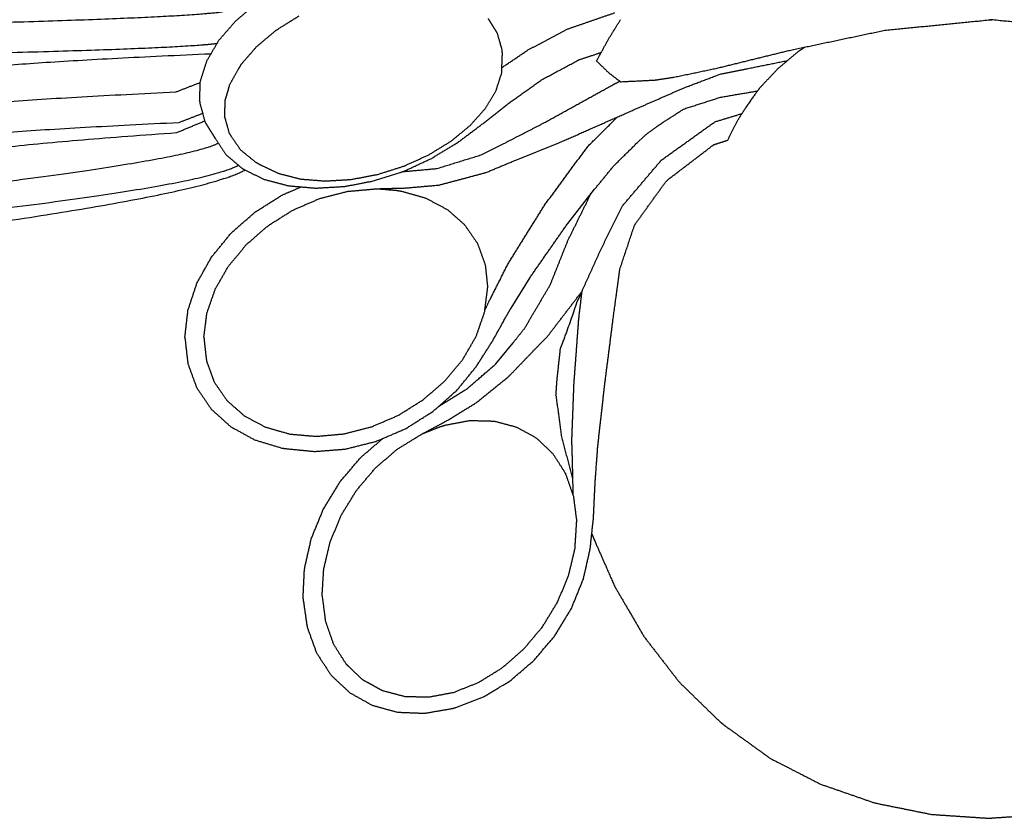
# Model space of a CAD drawing. Units: millimetres. Extents: x 13725 to 17758, y 48 to 3113.
# Drawn here: x 14098 to 14773, y 48 to 595 of the extents above; entities that cross this region are included whole.
import ezdxf

# ---------------------------------------------------------------- set-up
doc = ezdxf.new("R2010")
doc.units = ezdxf.units.MM
doc.styles.get("Standard").update_dxf_attribs({"font": 'arial.ttf'})
doc.dimstyles.new('2 - CAT - catalogo collezione', dxfattribs={"dimscale": 2.5, "dimtxt": 20, "dimasz": 10, "dimexe": 1.25, "dimexo": 0.625, "dimgap": 10, "dimtad": 1, "dimdec": 0, "dimlfac": 0.1, "dimtxsty": 'Standard', "dimblk": 'NONE', "dimblk1": 'NONE', "dimblk2": 'OPEN90', "dimcen": 2.5, "dimse1": 1, "dimse2": 1, "dimadec": 0, "dimazin": 0, "dimtfac": 1, "dimtdec": 0, "dimtmove": 0, "dimatfit": 3, "dimldrblk": 'NONE', "dimfxl": 0, "dimarcsym": 0})

# ---------------------------------------------------------------- blocks, each defined once
blk = doc.blocks.new('*D5')
at = {"color": 0, "lineweight": -2, "transparency": 16777216}
blk.add_line((16270.77, 48.49), (16270.77, 875.71), dxfattribs=at)
at = {"layer": 'Defpoints', "color": 0, "transparency": 16777216}
for p in [(14676.58, 875.71), (16270.77, 875.71), (14764.1, 48.49)]:
    blk.add_point(p, dxfattribs=at)
at = {"color": 0, "lineweight": 13, "transparency": 16777216, "insert": (16220.24, 462.1), "char_height": 50, "attachment_point": 5, "rotation": 90}
blk.add_mtext('85', dxfattribs=at)
blk = doc.blocks.new('_None')
blk = doc.blocks.new('_Open90')
at = {"color": 0, "linetype": 'ByBlock', "lineweight": -2}
for p, q in [((-0.5, 0.5), (0, 0)), ((0, 0), (-1, 0)), ((0, 0), (-0.5, -0.5))]:
    blk.add_line(p, q, dxfattribs=at)

msp = doc.modelspace()

# ---------------------------------------------------------------- linework, layer by layer
for p, q in [((14521.26, 511.37), (14525.6, 515.58)), ((14414.19, 502.91), (14427.45, 509.51)), ((14437.96, 499.32), (14467.49, 511.19)), ((14338.92, 484.77), (14358.62, 490.83)), ((14473.51, 455.95), (14491.95, 479.36)), ((14434.75, 398.02), (14447.68, 418.97)), ((14453.51, 372.31), (14459.59, 378.49)), ((14424.27, 359.69), (14436.09, 374.16)), ((14476.89, 279.94), (14476.93, 275.5)), ((14762.54, 48.49), (14764.1, 48.49))]:
    msp.add_line(p, q)
for points in [[(14246.26, 594.9), (14253.63, 601.1), (14261, 607.31)], [(14056.19, 592.88), (14207.85, 596.91), (14237.09, 600.95)], [(14234.51, 581.4), (14240.39, 588.15), (14246.26, 594.9)], [(14273.8, 588.35), (14281.7, 593.29), (14289.59, 598.23)], [(14418.91, 596.28), (14419.51, 595.32), (14420.11, 594.36)], [(14420.11, 594.36), (14420.71, 593.4), (14421.3, 592.44)], [(14473.58, 589.17), (14489.71, 594.75), (14505.84, 600.32)], [(14501.74, 582.64), (14505.72, 589.07), (14509.7, 595.5)], [(14260.49, 577.18), (14267.15, 582.76), (14273.8, 588.35)], [(14421.3, 592.44), (14422.08, 591.19), (14422.86, 589.94)], [(14422.86, 589.94), (14424, 588.13), (14425.13, 586.31)], [(14446.26, 574.77), (14459.92, 581.97), (14473.58, 589.17)], [(14626.3, 574.7), (14658.59, 581.49), (14690.88, 588.29)], [(14226.28, 567.32), (14230.4, 574.36), (14234.51, 581.4)], [(14425.13, 586.31), (14426.74, 580.72), (14428.34, 575.13)], [(14493.28, 567.22), (14497.51, 574.93), (14501.74, 582.64)], [(14043.6, 571.89), (14206.57, 575.62), (14233.3, 579.34)], [(14250.02, 565.19), (14255.26, 571.18), (14260.49, 577.18)], [(14428.34, 575.13), (14428.5, 572.92), (14428.66, 570.72)], [(14428.41, 562.66), (14437.34, 568.72), (14446.26, 574.77)], [(14575.9, 562.32), (14601.1, 568.51), (14626.3, 574.7)], [(14617.72, 562.16), (14625.07, 568.28), (14632.42, 574.4)], [(14632.42, 574.4), (14634.17, 575.56), (14635.92, 576.72)], [(14643.65, 578.33), (14643.67, 578.35), (14643.69, 578.36)], [(14643.65, 578.33), (14643.66, 578.34), (14643.66, 578.35)], [(14034.07, 557.82), (14063.47, 565.02), (14229.13, 572.21)], [(14221.8, 553.2), (14224.04, 560.26), (14226.28, 567.32)], [(14428.3, 559.04), (14428.48, 564.88), (14428.66, 570.72)], [(14455.65, 554.32), (14468.56, 561.24), (14481.46, 568.16)], [(14481.46, 568.16), (14488.98, 570.62), (14496.5, 573.08)], [(14493.28, 567.22), (14497.51, 563.13), (14501.74, 559.03)], [(14546.2, 556.1), (14561.05, 559.21), (14575.9, 562.32)], [(14605.45, 549.14), (14611.59, 555.65), (14617.72, 562.16)], [(14221.31, 539.59), (14221.56, 546.4), (14221.8, 553.2)], [(14424.4, 546.93), (14426.35, 552.98), (14428.3, 559.04)], [(14434.32, 539.14), (14444.99, 546.73), (14455.65, 554.32)], [(14501.74, 559.03), (14505.72, 556.01), (14509.7, 552.98)], [(14504.44, 550.94), (14506.84, 552.14), (14509.23, 553.34)], [(14509.7, 552.98), (14521.52, 553.58), (14533.34, 554.18)], [(14533.34, 554.18), (14539.77, 555.14), (14546.2, 556.1)], [(14553.37, 548.91), (14565.73, 553.57), (14578.08, 558.24)], [(14204.94, 546.01), (14213.36, 549.25), (14221.77, 552.5)], [(14417.17, 534.81), (14420.79, 540.87), (14424.4, 546.93)], [(14458.2, 525.32), (14481.32, 538.13), (14504.44, 550.94)], [(14517.94, 533.41), (14535.66, 541.16), (14553.37, 548.91)], [(14597.34, 537.76), (14602.79, 545.57), (14605.45, 549.14)], [(14006.16, 530.14), (14037.43, 538.07), (14204.94, 546.01)], [(14238.46, 528.78), (14238.68, 534.69), (14238.89, 540.61)], [(14552.94, 534.29), (14565.59, 538.35), (14578.24, 542.41)], [(14221.31, 539.59), (14221.43, 538.8), (14221.55, 538.02)], [(14221.55, 538.02), (14223.29, 531.66), (14225.02, 525.29)], [(14406.8, 523.16), (14411.99, 528.99), (14417.17, 534.81)], [(14415.84, 524.67), (14425.08, 531.91), (14434.32, 539.14)], [(14467.49, 511.19), (14492.72, 522.3), (14517.94, 533.41)], [(14535.6, 523.11), (14544.27, 528.7), (14552.94, 534.29)], [(14590.34, 527.14), (14593.01, 531.29), (14595.68, 535.44)], [(14595.68, 535.44), (14596.51, 536.6), (14597.34, 537.76)], [(14207.24, 525.14), (14215.3, 528.25), (14223.36, 531.37)], [(14238.46, 528.78), (14239.99, 523.27), (14241.52, 517.76)], [(14487.26, 508.64), (14497.39, 518.72), (14507.51, 528.81)], [(14574.33, 525.54), (14583.65, 528.38), (14592.97, 531.23)], [(14583.12, 512.94), (14586.73, 520.04), (14590.34, 527.14)], [(14009.25, 509.38), (14040.12, 517.26), (14207.24, 525.14)], [(14205.58, 518.18), (14215.18, 522.17), (14224.78, 526.16)], [(14225.02, 525.29), (14225.59, 524.38), (14226.16, 523.47)], [(14226.16, 523.47), (14226.73, 522.56), (14227.3, 521.65)], [(14227.3, 521.65), (14227.87, 520.74), (14228.43, 519.83)], [(14228.43, 519.83), (14229, 518.91), (14229.57, 518)], [(14393.73, 512.4), (14400.27, 517.78), (14406.8, 523.16)], [(14398.43, 511.58), (14407.14, 518.12), (14415.84, 524.67)], [(14427.45, 509.51), (14442.83, 517.41), (14458.2, 525.32)], [(14525.6, 515.58), (14530.6, 519.35), (14535.6, 523.11)], [(14537.59, 499.22), (14555.96, 512.38), (14574.33, 525.54)], [(14004.89, 494.57), (14037.11, 506.38), (14205.58, 518.18)], [(14229.57, 518), (14230.14, 517.09), (14230.71, 516.18)], [(14230.71, 516.18), (14231.28, 515.27), (14231.84, 514.36)], [(14231.84, 514.36), (14235.54, 508.76), (14239.23, 503.17)], [(14241.52, 517.76), (14241.98, 517.08), (14242.58, 516.15)], [(14242.58, 516.15), (14245.96, 511.24), (14249.34, 506.33)], [(14573.61, 509.92), (14578.37, 511.43), (14583.12, 512.94)], [(14055.84, 480.56), (14213.08, 499.92), (14234.08, 510.96)], [(14249.34, 506.33), (14254.33, 502.28), (14259.31, 498.22)], [(14378.4, 502.98), (14386.07, 507.69), (14393.73, 512.4)], [(14380.3, 500.53), (14389.37, 506.05), (14398.43, 511.58)], [(14457.68, 468.5), (14472.47, 488.57), (14487.26, 508.64)], [(14504.91, 495.21), (14513.09, 503.29), (14521.26, 511.37)], [(14541.27, 485.24), (14557.44, 497.58), (14573.61, 509.92)], [(14239.23, 503.17), (14244.71, 498.53), (14250.18, 493.9)], [(14361.28, 491.68), (14370.79, 496.11), (14380.3, 500.53)], [(14361.42, 495.25), (14369.91, 499.11), (14378.4, 502.98)], [(14383.88, 493.55), (14399.04, 498.23), (14414.19, 502.91)], [(14417.5, 490.81), (14427.73, 495.06), (14437.96, 499.32)], [(14059.65, 463.07), (14221.92, 482.03), (14247.95, 495.79)], [(14060.48, 453.55), (14224.58, 476.9), (14252.43, 492.55)], [(14250.18, 493.9), (14250.84, 493.46), (14251.49, 493.01)], [(14251.49, 493.01), (14258.52, 489.56), (14265.55, 486.12)], [(14259.31, 498.22), (14261.23, 497.11), (14263.14, 496)], [(14263.14, 496), (14269.43, 493.04), (14275.72, 490.09)], [(14343.45, 489.56), (14352.44, 492.4), (14361.42, 495.25)], [(14361.53, 491.53), (14372.71, 492.54), (14383.88, 493.55)], [(14491.95, 479.36), (14498.43, 487.29), (14504.91, 495.21)], [(14510.72, 467.58), (14524.16, 483.4), (14537.59, 499.22)], [(14265.55, 486.12), (14273.88, 483.94), (14282.21, 481.75)], [(14275.72, 490.09), (14283.18, 488.22), (14290.64, 486.36)], [(14290.64, 486.36), (14299, 485.69), (14307.36, 485.02)], [(14307.36, 485.02), (14316.28, 485.56), (14325.19, 486.09)], [(14325.19, 486.09), (14334.32, 487.82), (14343.45, 489.56)], [(14358.62, 490.83), (14359.95, 491.25), (14361.28, 491.68)], [(14360.73, 491.5), (14361.13, 491.51), (14361.53, 491.53)], [(14385.39, 482.25), (14401.45, 486.53), (14417.5, 490.81)], [(14277.84, 475.41), (14284.38, 478.2), (14290.92, 481)], [(14282.21, 481.75), (14291.54, 480.95), (14300.86, 480.14)], [(14300.86, 480.14), (14310.82, 480.71), (14320.77, 481.28)], [(14320.77, 481.28), (14329.85, 483.03), (14338.92, 484.77)], [(14322.59, 477.91), (14332.06, 478.75), (14341.53, 479.59)], [(14341.53, 479.59), (14342.08, 479.67), (14342.45, 479.7)], [(14342.45, 479.7), (14352.6, 479.98), (14362.74, 480.25)], [(14343.22, 479.72), (14349.71, 479.17), (14356.19, 478.62)], [(14362.74, 480.25), (14374.07, 481.25), (14385.39, 482.25)], [(14519.35, 454.85), (14530.31, 470.05), (14541.27, 485.24)], [(14259.21, 463.66), (14268.53, 469.53), (14277.84, 475.41)], [(14285.3, 465.13), (14294.46, 469.07), (14303.61, 473.01)], [(14303.61, 473.01), (14313.1, 475.46), (14322.59, 477.91)], [(14356.19, 478.62), (14356.59, 478.55), (14356.98, 478.49)], [(14356.98, 478.49), (14357.26, 478.45), (14357.53, 478.4)], [(14357.53, 478.4), (14357.74, 478.37), (14357.95, 478.34)], [(14357.95, 478.34), (14358.16, 478.3), (14358.37, 478.27)], [(14358.37, 478.27), (14358.64, 478.22), (14358.91, 478.18)], [(14358.91, 478.18), (14359.31, 478.12), (14359.71, 478.05)], [(14359.71, 478.05), (14368.06, 475.67), (14376.4, 473.28)], [(14376.4, 473.28), (14383.7, 469.4), (14391, 465.53)], [(14473.63, 444.19), (14481.44, 460.06), (14489.25, 475.93)], [(14391, 465.53), (14396.95, 460.28), (14402.9, 455.03)], [(14432.67, 428.37), (14445.18, 448.43), (14457.68, 468.5)], [(14496.36, 438.22), (14503.54, 452.9), (14510.72, 467.58)], [(14242.86, 449.32), (14251.04, 456.49), (14259.21, 463.66)], [(14268.4, 454.52), (14276.85, 459.83), (14285.3, 465.13)], [(14253.51, 441.65), (14260.96, 448.09), (14268.4, 454.52)], [(14402.9, 455.03), (14407.3, 448.64), (14411.7, 442.24)], [(14447.68, 418.97), (14460.6, 437.46), (14473.51, 455.95)], [(14509.22, 424.6), (14514.29, 439.73), (14519.35, 454.85)], [(14229.46, 432.9), (14236.16, 441.11), (14242.86, 449.32)], [(14241.26, 426.96), (14247.39, 434.3), (14253.51, 441.65)], [(14411.7, 442.24), (14414.35, 434.93), (14417, 427.62)], [(14461.59, 413.96), (14467.61, 429.07), (14473.63, 444.19)], [(14219.46, 415.05), (14224.46, 423.98), (14229.46, 432.9)], [(14483.12, 409.18), (14489.74, 423.7), (14496.36, 438.22)], [(14232.06, 411.04), (14236.66, 419), (14241.26, 426.96)], [(14417, 427.62), (14417.83, 419.68), (14418.66, 411.75)], [(14420.82, 404.88), (14426.75, 416.63), (14432.67, 428.37)], [(14504.52, 389.72), (14506.81, 406.68), (14509.22, 424.6)], [(14213.32, 396.45), (14216.39, 405.75), (14219.46, 415.05)], [(14416.55, 395.22), (14417.61, 403.48), (14418.66, 411.75)], [(14444.07, 384.25), (14452.83, 399.1), (14461.59, 413.96)], [(14226.33, 394.5), (14229.2, 402.77), (14232.06, 411.04)], [(14416.72, 396.5), (14417.79, 398.83), (14420.82, 404.88)], [(14459.59, 378.49), (14471.36, 393.83), (14483.12, 409.18)], [(14479.99, 402.28), (14481.64, 405.61), (14483.29, 408.95)], [(14481.12, 390.72), (14482.25, 400.23), (14483.38, 409.74)], [(14478.69, 398.38), (14479.34, 400.33), (14479.99, 402.28)], [(14211.2, 377.82), (14212.26, 387.13), (14213.32, 396.45)], [(14224.22, 377.98), (14225.28, 386.24), (14226.33, 394.5)], [(14410.82, 378.68), (14413.69, 386.95), (14416.55, 395.22)], [(14422.13, 375.62), (14427.27, 384.85), (14432.4, 394.08)], [(14432.4, 394.08), (14433.58, 396.05), (14434.75, 398.02)], [(14477.83, 346.26), (14479.48, 368.49), (14481.12, 390.72)], [(14498.88, 345.46), (14501.7, 367.59), (14504.52, 389.72)], [(14211.2, 377.82), (14212.23, 368.84), (14213.26, 359.87)], [(14401.63, 362.77), (14406.23, 370.72), (14410.82, 378.68)], [(14411.66, 381.1), (14411.7, 381.1), (14411.73, 381.09)], [(14436.09, 374.16), (14440.08, 379.2), (14444.07, 384.25)], [(14410.76, 357.82), (14416.45, 366.72), (14422.13, 375.62)], [(14432.82, 350.82), (14443.17, 361.56), (14453.51, 372.31)], [(14468.52, 370.11), (14469.51, 372.72), (14470.5, 375.34)], [(14466.23, 349.02), (14467.38, 359.56), (14468.52, 370.11)], [(14213.26, 359.87), (14216.3, 351.57), (14219.34, 343.28)], [(14389.38, 348.07), (14395.51, 355.42), (14401.63, 362.77)], [(14397.36, 341.39), (14404.06, 349.61), (14410.76, 357.82)], [(14404.45, 342.67), (14414.36, 351.18), (14424.27, 359.69)], [(14410.75, 333.11), (14421.79, 341.96), (14432.82, 350.82)], [(14231.19, 347.48), (14235.59, 341.09), (14239.99, 334.69)], [(14374.49, 335.2), (14381.94, 341.64), (14389.38, 348.07)], [(14465.45, 337.98), (14465.84, 343.5), (14466.23, 349.02)], [(14476.25, 304.38), (14477.04, 325.32), (14477.83, 346.26)], [(14494.13, 303.43), (14496.51, 324.44), (14498.88, 345.46)], [(14219.34, 343.28), (14224.31, 336), (14229.28, 328.72)], [(14381, 327.06), (14389.18, 334.22), (14397.36, 341.39)], [(14385.22, 330.73), (14394.84, 336.7), (14404.45, 342.67)], [(14465.45, 337.98), (14467.34, 323.92), (14469.22, 309.86)], [(14239.99, 334.69), (14245.94, 329.44), (14251.89, 324.2)], [(14357.59, 324.59), (14366.04, 329.9), (14374.49, 335.2)], [(14385.15, 330.69), (14385.19, 330.71), (14385.22, 330.73)], [(14391.31, 321.16), (14401.03, 327.13), (14410.75, 333.11)], [(14229.28, 328.72), (14235.96, 322.71), (14242.64, 316.7)], [(14251.89, 324.2), (14259.19, 320.32), (14266.49, 316.44)], [(14339.28, 316.71), (14348.44, 320.65), (14357.59, 324.59)], [(14362.38, 315.31), (14371.69, 321.18), (14381, 327.06)], [(14373.39, 311.58), (14382.35, 316.37), (14391.31, 321.16)], [(14386.93, 316.99), (14387.2, 317.07), (14387.46, 317.15)], [(14387.46, 317.15), (14387.66, 317.21), (14387.86, 317.28)], [(14387.86, 317.28), (14388.07, 317.34), (14388.27, 317.41)], [(14388.27, 317.41), (14388.54, 317.49), (14388.8, 317.57)], [(14388.8, 317.57), (14389.18, 317.69), (14389.56, 317.81)], [(14389.56, 317.81), (14398.1, 319.4), (14406.63, 320.99)], [(14406.63, 320.99), (14414.9, 320.78), (14423.16, 320.56)], [(14423.16, 320.56), (14430.83, 318.52), (14438.49, 316.48)], [(14242.64, 316.7), (14250.8, 312.22), (14258.95, 307.74)], [(14266.49, 316.44), (14274.84, 314.06), (14283.18, 311.67)], [(14283.18, 311.67), (14292.27, 310.9), (14301.36, 310.13)], [(14301.36, 310.13), (14310.83, 310.97), (14320.3, 311.81)], [(14320.3, 311.81), (14329.79, 314.26), (14339.28, 316.71)], [(14342.16, 306.66), (14352.27, 310.99), (14362.38, 315.31)], [(14356.41, 301.12), (14364.51, 306.1), (14372.61, 311.08)], [(14372.61, 311.08), (14373.08, 311.39), (14373.39, 311.58)], [(14374.08, 311.95), (14380.12, 314.35), (14386.16, 316.75)], [(14386.16, 316.75), (14386.55, 316.87), (14386.93, 316.99)], [(14438.49, 316.48), (14445.28, 312.72), (14452.07, 308.96)], [(14258.95, 307.74), (14268.25, 304.93), (14277.55, 302.12)], [(14321.15, 301.39), (14331.66, 304.03), (14342.16, 306.66)], [(14331.71, 295.67), (14339.31, 302.18), (14346.91, 308.69)], [(14452.07, 308.96), (14457.71, 303.6), (14463.34, 298.24)], [(14469.22, 309.86), (14473.04, 295.42), (14476.86, 280.98)], [(14476.25, 304.38), (14476.57, 292.16), (14476.89, 279.94)], [(14277.55, 302.12), (14277.75, 302.09), (14277.95, 302.06)], [(14277.95, 302.06), (14278.15, 302.03), (14278.34, 302)], [(14278.34, 302), (14278.54, 301.96), (14278.74, 301.93)], [(14278.74, 301.93), (14278.94, 301.9), (14279.14, 301.87)], [(14279.14, 301.87), (14279.34, 301.83), (14279.54, 301.8)], [(14279.54, 301.8), (14279.74, 301.77), (14279.94, 301.74)], [(14279.94, 301.74), (14290.04, 300.74), (14300.14, 299.75)], [(14300.14, 299.75), (14310.65, 300.57), (14321.15, 301.39)], [(14341.61, 288.26), (14349.01, 294.69), (14356.41, 301.12)], [(14463.34, 298.24), (14467.63, 291.51), (14471.91, 284.78)], [(14492.43, 280.05), (14493.28, 291.74), (14494.13, 303.43)], [(14317.48, 278.91), (14324.6, 287.29), (14331.71, 295.67)], [(14328.74, 273.04), (14335.18, 280.65), (14341.61, 288.26)], [(14471.91, 284.78), (14474.66, 276.91), (14477.4, 269.04)], [(14306.05, 260.09), (14311.77, 269.5), (14317.48, 278.91)], [(14492.15, 275.17), (14492.29, 277.61), (14492.43, 280.05)], [(14318.34, 256.01), (14323.54, 264.53), (14328.74, 273.04)], [(14476.93, 275.5), (14477, 272.75), (14477.07, 270)], [(14491.15, 254.01), (14491.65, 264.59), (14492.15, 275.17)], [(14477.4, 269.04), (14478.53, 260.36), (14479.65, 251.68)], [(14297.81, 239.96), (14301.93, 250.03), (14306.05, 260.09)], [(14310.77, 237.85), (14314.56, 246.93), (14318.34, 256.01)], [(14478.52, 233.34), (14479.09, 242.51), (14479.65, 251.68)], [(14488.9, 232.99), (14490.03, 243.5), (14491.15, 254.01)], [(14490.01, 243.32), (14490.87, 241.23), (14491.72, 239.14)], [(14293.14, 219.28), (14295.48, 229.62), (14297.81, 239.96)], [(14306.36, 219.23), (14308.57, 228.54), (14310.77, 237.85)], [(14491.72, 239.14), (14499.41, 221.71), (14505.47, 207.7)], [(14474.11, 214.73), (14476.32, 224.03), (14478.52, 233.34)], [(14484.23, 212.31), (14486.57, 222.65), (14488.9, 232.99)], [(14292.16, 198.85), (14292.65, 209.07), (14293.14, 219.28)], [(14305.23, 200.89), (14305.8, 210.06), (14306.36, 219.23)], [(14466.53, 196.56), (14470.32, 205.64), (14474.11, 214.73)], [(14476, 192.18), (14480.12, 202.24), (14484.23, 212.31)], [(14505.47, 207.7), (14515.61, 190.35), (14525.75, 173)], [(14292.16, 198.85), (14293.57, 189.16), (14294.97, 179.47)], [(14305.23, 200.89), (14306.36, 192.21), (14307.48, 183.53)], [(14456.14, 179.53), (14461.34, 188.05), (14466.53, 196.56)], [(14464.57, 173.36), (14470.29, 182.77), (14476, 192.18)], [(14307.48, 183.53), (14310.23, 175.66), (14312.97, 167.8)], [(14294.97, 179.47), (14298.18, 170.65), (14301.38, 161.84)], [(14443.27, 164.31), (14449.71, 171.92), (14456.14, 179.53)], [(14450.33, 156.6), (14457.45, 164.98), (14464.57, 173.36)], [(14525.75, 173), (14537.79, 157.45), (14549.82, 141.9)], [(14312.97, 167.8), (14317.26, 161.06), (14321.54, 154.33)], [(14428.47, 151.45), (14435.87, 157.88), (14443.27, 164.31)], [(14301.38, 161.84), (14306.31, 154.27), (14311.23, 146.7)], [(14433.88, 142.5), (14442.11, 149.55), (14450.33, 156.6)], [(14412.27, 141.49), (14420.37, 146.47), (14428.47, 151.45)], [(14311.23, 146.7), (14317.66, 140.63), (14324.08, 134.56)], [(14415.81, 131.66), (14424.85, 137.08), (14433.88, 142.5)], [(14549.82, 141.9), (14563.74, 128.34), (14577.65, 114.78)], [(14346.39, 136.09), (14354.06, 134.05), (14361.72, 132.01)], [(14395.31, 134.76), (14403.79, 138.13), (14412.27, 141.49)], [(14324.08, 134.56), (14331.78, 130.27), (14339.47, 125.97)], [(14361.72, 132.01), (14369.99, 131.8), (14378.25, 131.58)], [(14378.25, 131.58), (14386.78, 133.17), (14395.31, 134.76)], [(14396.85, 124.43), (14406.33, 128.04), (14415.81, 131.66)], [(14339.47, 125.97), (14348.13, 123.57), (14356.79, 121.17)], [(14375.38, 120.43), (14384.96, 122.07), (14394.53, 123.71)], [(14394.53, 123.71), (14394.73, 123.77), (14394.92, 123.83)], [(14394.92, 123.83), (14395.11, 123.89), (14395.3, 123.95)], [(14395.3, 123.95), (14395.5, 124.01), (14395.69, 124.07)], [(14395.69, 124.07), (14395.88, 124.13), (14396.07, 124.19)], [(14396.07, 124.19), (14396.27, 124.25), (14396.46, 124.31)], [(14396.46, 124.31), (14396.66, 124.37), (14396.85, 124.43)], [(14356.79, 121.17), (14366.09, 120.8), (14375.38, 120.43)], [(14577.65, 114.78), (14579.52, 113.3), (14581.39, 111.81)], [(14581.39, 111.81), (14596.86, 100.67), (14612.32, 89.52)], [(14612.32, 89.52), (14629.55, 80.69), (14646.78, 71.86)], [(14646.78, 71.86), (14665.34, 65.44), (14683.89, 59.01)], [(14683.89, 59.01), (14703.33, 55.09), (14722.77, 51.16)], [(14722.77, 51.16), (14742.66, 49.82), (14762.54, 48.49)], [(14803.87, 51.16), (14783.99, 49.82), (14764.1, 48.49)]]:
    msp.add_open_spline(points, degree=2)
for points, degree, knots in [([(14690.88, 588.29), (14726.72, 591.84), (14762.55, 595.38), (14762.94, 595.42), (14763.32, 595.46)], 2, [0, 0, 0, 72.020461, 72.020461, 72.794492, 72.794492, 72.794492]), ([(14835.76, 588.29), (14799.93, 591.84), (14764.09, 595.38), (14763.71, 595.42), (14763.32, 595.46)], 2, [0, 0, 0, 72.020461, 72.020461, 72.794492, 72.794492, 72.794492]), ([(14578.08, 558.24), (14587.23, 560.08), (14596.37, 561.93), (14610.27, 564.73), (14624.18, 567.53)], 2, [0, 0, 0, 18.658317, 18.658317, 47.02218, 47.02218, 47.02218]), ([(14241.87, 550.82), (14244.65, 556.05), (14247.66, 561.17), (14248.84, 563.18), (14250.02, 565.19)], 2, [-11.888532, -11.888532, -11.888532, 0, 0, 4.660784, 4.660784, 4.660784]), ([(14238.89, 540.61), (14239.25, 541.74), (14239.61, 542.87), (14240.85, 546.79), (14241.87, 550.82)], 2, [0, 0, 0, 2.369541, 2.369541, 10.600194, 10.600194, 10.600194]), ([(14578.24, 542.41), (14590.95, 544.57), (14603.65, 546.73), (14603.67, 546.73), (14603.69, 546.74)], 2, [0, 0, 0, 25.774384, 25.774384, 25.809918, 25.809918, 25.809918]), ([(14470.5, 375.34), (14470.85, 376.28), (14471.56, 378.18), (14472.96, 381.98), (14475.39, 388.71), (14477.38, 394.49), (14478.69, 398.38)], 3, [0, 0, 0, 0, 3.005146, 6.114962, 12.147692, 24.451649, 24.451649, 24.451649, 24.451649]), ([(14224.22, 377.98), (14224.6, 374.42), (14224.97, 370.87), (14225.46, 366.22), (14226.08, 361.59)], 2, [0, 0, 0, 7.14421, 7.14421, 16.504085, 16.504085, 16.504085]), ([(14226.08, 361.59), (14227.89, 356.6), (14229.7, 351.61), (14230.45, 349.54), (14231.19, 347.48)], 2, [-10.623836, -10.623836, -10.623836, 0, 0, 4.389508, 4.389508, 4.389508]), ([(14321.54, 154.33), (14323.43, 152.54), (14325.32, 150.74), (14329.19, 147.06), (14333.06, 143.37)], 2, [0, 0, 0, 5.208619, 5.208619, 15.90353, 15.90353, 15.90353]), ([(14333.06, 143.37), (14337.2, 141.18), (14341.28, 138.92), (14343.83, 137.51), (14346.39, 136.09)], 2, [-9.323094, -9.323094, -9.323094, 0, 0, 5.847537, 5.847537, 5.847537])]:
    msp.add_open_spline(points, degree=degree, knots=knots)

# ---------------------------------------------------------------- dimensions: what is measured, and where the dimension line sits
at = {"lineweight": 13}
dim = msp.add_linear_dim(base=(16270.77, 875.71), p1=(14764.1, 48.49), p2=(14676.58, 875.71), angle=90, text='85', dimstyle='2 - CAT - catalogo collezione', dxfattribs=at)
dim.commit()
dim.dimension.update_dxf_attribs({"geometry": '*D5', "text_midpoint": (16220.24, 462.1)})

doc.saveas('drawing.dxf')
